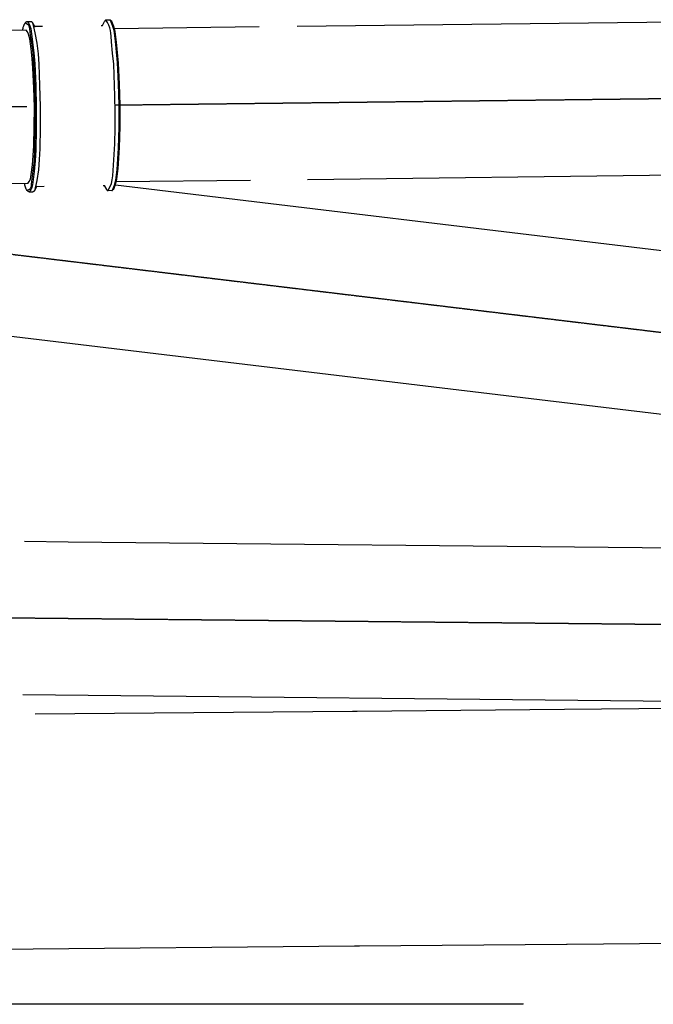
# Model space of a CAD drawing. Extents: x 0 to 102394, y 0 to 71038.
# Drawn here: x 43250 to 45449, y 49304 to 52720 of the extents above; entities that cross this region are included whole.
import ezdxf

# ---------------------------------------------------------------- set-up
doc = ezdxf.new("R2010")
doc.units = 0
doc.linetypes.add('CENTER', pattern=[2, 1.25, -0.25, 0.25, -0.25])
doc.layers.get('0').update_dxf_attribs({"linetype": 'CONTINUOUS'})
doc.layers.add('1', color=7, linetype='CONTINUOUS')

msp = doc.modelspace()

# ---------------------------------------------------------------- linework, layer by layer
at = {"color": 7, "linetype": 'CONTINUOUS'}
for p, q in [((43269.081439, 52709.099826), (43272.977845, 52713.127418)), ((43275.732951, 52714.55588), (43289.268473, 52714.71628)), ((43302.123249, 52696.867349), (43294.118955, 52710.566293)), ((43329.634048, 52697.19336), (43302.123249, 52696.867349)), ((43303.240166, 52694.90069), (43302.123249, 52696.867349)), ((43532.916746, 52700.746986), (43537.073771, 52700.796248)), ((43537.073771, 52700.796248), (43544.75119, 52714.681025)), ((43537.073771, 52700.796248), (43537.557457, 52700.900864)), ((43563.037488, 52719.10519), (43549.501966, 52718.94479)), ((43569.816426, 52713.808291), (43565.825671, 52717.742418)), ((44081.505538, 52695.247088), (43579.001769, 52689.292265)), ((46207.723522, 52720.443422), (44213.033975, 52696.805741)), ((43272.1074, 52684.510809), (43066.814988, 52682.078032)), ((46858.370691, 52196.175535), (44248.559451, 52165.189375)), ((43278.41132, 52152.54816), (43101.949347, 52150.457031)), ((43308.711557, 52140.906384), (43301.034138, 52127.021607)), ((43309.785769, 52142.906607), (43308.711557, 52140.906384)), ((43335.383167, 52141.222451), (43308.711557, 52140.906384)), ((43539.542755, 52144.786468), (43543.662078, 52144.835283)), ((43543.662078, 52144.835283), (43544.148107, 52144.742158)), ((43543.662078, 52144.835283), (43551.666373, 52131.136339)), ((43582.974148, 52147.204164), (45578.370691, 51907.493028)), ((44051.436515, 52162.853408), (43585.30569, 52157.329615)), ((43275.968901, 52127.894341), (43279.959657, 52123.960214)), ((43282.74784, 52122.597443), (43296.283361, 52122.757843)), ((43570.052376, 52127.146753), (43556.516855, 52126.986353)), ((43576.703889, 52132.602806), (43572.807482, 52128.575214)), ((42774.861854, 51676.279665), (44378.370691, 51483.455535)), ((44378.370691, 51483.455535), (45578.370691, 51339.124709)), ((43418.370691, 50907.882202), (43266.319441, 50909.435008)), ((49663.174917, 50845.293293), (43418.370691, 50907.882202)), ((52107.64274, 50289.027529), (43260.928374, 50377.462319)), ((45140.910204, 50327.663844), (46628.449958, 50340.645407)), ((43303.702183, 50311.630773), (44405.180202, 50321.243226)), ((43303.702183, 50311.630773), (44405.180202, 50321.243226)), ((44405.180202, 50321.243226), (44421.904119, 50321.389173)), ((44405.180202, 50321.243226), (44421.904119, 50321.389173)), ((44421.904119, 50321.389173), (45140.910204, 50327.663844)), ((44421.904119, 50321.389173), (45140.910204, 50327.663844)), ((45148.031057, 49511.694915), (44429.024972, 49505.420244)), ((45148.031057, 49511.694915), (44429.024972, 49505.420244)), ((45150.539645, 49511.716807), (45148.031057, 49511.694915)), ((45150.539645, 49511.716807), (45148.031057, 49511.694915)), ((46635.570811, 49524.676478), (45150.539645, 49511.716807)), ((44412.301055, 49505.274297), (42218.370691, 49486.004709)), ((44412.301055, 49505.274297), (42218.370691, 49486.004709)), ((44429.024972, 49505.420244), (44412.301055, 49505.274297)), ((44429.024972, 49505.420244), (44412.301055, 49505.274297)), ((44997.557933, 49303.651184), (44997.557933, 49306.948868)), ((44997.557933, 49303.651184), (40207.974673, 49303.651184))]:
    msp.add_line(p, q, dxfattribs=at)
for points in [[(43260.479638, 52684.373017), (43261.089816, 52687.641131), (43261.75144, 52690.889635), (43262.515956, 52694.09892), (43263.43481, 52697.249376), (43263.96819, 52698.796414), (43264.559448, 52700.321392), (43265.212753, 52701.822719), (43265.9208, 52703.30318), (43267.457326, 52706.218196), (43269.081439, 52709.099826)], [(43269.081439, 52709.099826), (43273.649453, 52707.481657), (43277.554719, 52705.254729), (43280.366852, 52702.027518), (43282.232324, 52697.947809), (43283.385601, 52693.245657), (43284.061151, 52688.151112), (43284.912268, 52677.700355), (43286.036837, 52667.806926), (43287.451193, 52658.43857), (43290.629487, 52640.558763), (43293.457914, 52622.691443), (43295.603291, 52604.342413), (43298.36018, 52566.688013), (43301.271081, 52490.915927), (43303.478146, 52416.220434)], [(43272.977845, 52713.127418), (43273.272565, 52713.406534), (43273.573253, 52713.673566), (43273.727701, 52713.798774), (43273.885879, 52713.91643), (43274.048533, 52714.025023), (43274.21641, 52714.123043), (43274.390252, 52714.208985), (43274.570302, 52714.282358), (43274.755782, 52714.344738), (43274.945787, 52714.397959), (43275.139411, 52714.443851), (43275.33575, 52714.484247), (43275.732951, 52714.55588)], [(43275.732951, 52714.55588), (43281.608558, 52707.087155), (43285.898536, 52698.849299), (43288.414073, 52689.768999), (43289.888144, 52680.232125), (43294.976492, 52642.482298), (43299.534625, 52605.218897), (43302.500276, 52567.508474), (43305.817535, 52491.763401), (43307.84574, 52416.235979)], [(43289.268473, 52714.71628), (43290.07228, 52714.454517), (43290.464901, 52714.311557), (43290.846385, 52714.154105), (43291.213017, 52713.977327), (43291.561085, 52713.776394), (43291.887114, 52713.546784), (43292.191003, 52713.288366), (43292.475161, 52713.004272), (43292.742054, 52712.697713), (43292.994147, 52712.371896), (43293.233907, 52712.030032), (43293.463802, 52711.67533), (43293.686297, 52711.311001), (43294.118955, 52710.566293)], [(43294.118955, 52710.566293), (43303.145143, 52674.9654), (43309.902381, 52638.973486), (43313.828358, 52602.506788), (43316.069184, 52565.78912), (43319.354319, 52492.360638), (43321.350436, 52419.075596), (43321.0912, 52345.76385), (43319.547569, 52272.278101), (43318.178093, 52235.517586), (43315.117726, 52198.968082), (43309.214956, 52162.826238), (43301.034138, 52127.021607)], [(43549.501966, 52718.94479), (43548.704588, 52718.664052), (43548.315464, 52718.511829), (43547.937819, 52718.34538), (43547.57548, 52718.159965), (43547.232271, 52717.95084), (43547.069035, 52717.835907), (43546.911775, 52717.713568), (43546.614094, 52717.448021), (43546.336748, 52717.157273), (43546.077195, 52716.844475), (43545.832894, 52716.512776), (43545.601302, 52716.165326), (43545.379877, 52715.805277), (43545.166078, 52715.435776), (43544.75119, 52714.681025)], [(43576.360643, 52565.840622), (43572.5644, 52604.624284), (43569.249794, 52643.894511), (43567.749999, 52663.792121), (43566.639799, 52673.65645), (43564.978747, 52683.341581), (43562.533344, 52692.755141), (43559.070714, 52701.804989), (43554.565913, 52710.476559), (43549.501966, 52718.94479)], [(43565.825671, 52717.742418), (43565.524419, 52718.014471), (43565.217488, 52718.274303), (43565.060116, 52718.395816), (43564.899195, 52718.50969), (43564.734013, 52718.614398), (43564.56386, 52718.708412), (43564.388031, 52718.790211), (43564.206292, 52718.859297), (43564.019386, 52718.917264), (43563.828173, 52718.965967), (43563.633516, 52719.007258), (43563.436275, 52719.04299), (43563.037488, 52719.10519)], [(43572.807482, 52128.575214), (43579.210029, 52146.032451), (43583.920122, 52163.906905), (43588.190258, 52200.859244), (43592.955469, 52275.011357), (43595.239653, 52349.139857), (43595.119363, 52423.464587), (43593.478325, 52497.771296), (43589.438138, 52571.82485), (43582.917062, 52645.843217), (43577.772455, 52682.683989), (43572.640109, 52700.441807), (43565.825671, 52717.742418)], [(43576.703889, 52132.602806), (43583.019915, 52149.824134), (43587.666358, 52167.457041), (43591.878789, 52203.910024), (43596.579605, 52277.060082), (43598.832922, 52350.186846), (43598.714258, 52423.507188), (43597.095395, 52496.809752), (43593.109806, 52569.862582), (43586.676853, 52642.880701), (43581.601767, 52679.223624), (43576.538777, 52696.741472), (43569.816426, 52713.808291)], [(43300.965514, 52416.426034), (43299.14287, 52484.29865), (43296.16182, 52552.366857), (43293.496742, 52586.255278), (43289.400582, 52619.741983), (43284.827945, 52653.665813), (43283.503273, 52662.236113), (43281.242689, 52670.396112), (43277.387506, 52677.79905), (43272.1074, 52684.510809)], [(43556.516855, 52126.986353), (43563.37571, 52139.051278), (43568.5015, 52151.716832), (43571.4562, 52165.123047), (43572.965927, 52178.995917), (43576.630815, 52234.649122), (43580.337458, 52289.495567), (43582.00556, 52344.687364), (43581.94555, 52400.083945), (43580.702681, 52455.431807), (43576.360643, 52565.840622)], [(43303.478146, 52416.220434), (43302.932555, 52342.808148), (43301.727504, 52268.305678), (43299.852654, 52231.246011), (43298.152758, 52213.173664), (43295.769959, 52195.567161), (43293.027374, 52177.955851), (43291.829672, 52168.731054), (43290.923275, 52158.989871), (43290.299789, 52148.691715), (43289.743758, 52143.661527), (43288.709376, 52139.011317), (43286.958613, 52134.968008), (43284.253437, 52131.758521), (43280.445313, 52129.528536), (43275.968901, 52127.894341)], [(43278.41132, 52152.54816), (43283.479059, 52159.233836), (43287.119762, 52166.57784), (43289.167023, 52174.640549), (43290.283038, 52183.089318), (43294.052772, 52216.500736), (43297.343015, 52249.474907), (43299.213106, 52282.816323), (43300.649729, 52349.731431), (43300.965514, 52416.426034)], [(43307.84574, 52416.235979), (43307.49434, 52342.019429), (43305.895692, 52267.557504), (43303.814688, 52230.455778), (43300.153366, 52193.762715), (43295.958473, 52156.583092), (43294.716593, 52147.181455), (43292.438437, 52138.209418), (43288.387129, 52130.037143), (43282.74784, 52122.597443)], [(43275.968901, 52127.894341), (43274.276958, 52130.736675), (43272.671786, 52133.614461), (43271.928855, 52135.077728), (43271.240155, 52136.563151), (43270.612926, 52138.073689), (43270.043035, 52139.607654), (43269.049782, 52142.735451), (43268.209429, 52145.925717), (43267.47101, 52149.157631), (43266.783558, 52152.410367)], [(43282.74784, 52122.597443), (43282.349052, 52122.659642), (43282.151811, 52122.695374), (43281.957154, 52122.736665), (43281.765942, 52122.785368), (43281.579036, 52122.843336), (43281.397297, 52122.912421), (43281.221467, 52122.99422), (43281.051315, 52123.088234), (43280.886133, 52123.192942), (43280.725211, 52123.306817), (43280.56784, 52123.42833), (43280.260908, 52123.688161), (43279.959657, 52123.960214)], [(43301.034138, 52127.021607), (43300.619249, 52126.266856), (43300.40545, 52125.897356), (43300.184026, 52125.537306), (43299.952433, 52125.189856), (43299.708132, 52124.858157), (43299.448579, 52124.545359), (43299.171234, 52124.254611), (43298.873553, 52123.989064), (43298.716292, 52123.866726), (43298.553056, 52123.751793), (43298.209848, 52123.542668), (43297.847508, 52123.357252), (43297.469863, 52123.190803), (43297.08074, 52123.03858), (43296.283361, 52122.757843)], [(43551.666373, 52131.136339), (43552.09903, 52130.391632), (43552.321525, 52130.027302), (43552.55142, 52129.6726), (43552.791181, 52129.330736), (43553.043274, 52129.00492), (43553.310166, 52128.69836), (43553.594324, 52128.414266), (43553.898214, 52128.155848), (43554.224243, 52127.926238), (43554.572311, 52127.725305), (43554.938943, 52127.548528), (43555.320426, 52127.391075), (43555.713048, 52127.248116), (43556.516855, 52126.986353)], [(43570.052376, 52127.146753), (43570.449578, 52127.218385), (43570.645917, 52127.258781), (43570.839541, 52127.304674), (43571.029545, 52127.357894), (43571.215025, 52127.420274), (43571.395076, 52127.493647), (43571.568918, 52127.57959), (43571.736795, 52127.677609), (43571.899449, 52127.786202), (43572.057627, 52127.903858), (43572.212074, 52128.029067), (43572.512762, 52128.296098), (43572.807482, 52128.575214)]]:
    msp.add_lwpolyline(points, dxfattribs=at)
at = {"layer": '1', "color": 2, "linetype": 'CENTER'}
for p, q in [((37297.690563, 52618.666561), (49721.869377, 51125.277926)), ((55234.960521, 52561.400264), (43582.153729, 52423.31094)), ((43275.256747, 52418.291753), (31622.457994, 52280.440225)), ((54274.094538, 50533.384224), (42555.365974, 50650.528653))]:
    msp.add_line(p, q, dxfattribs=at)

doc.saveas('drawing.dxf')
